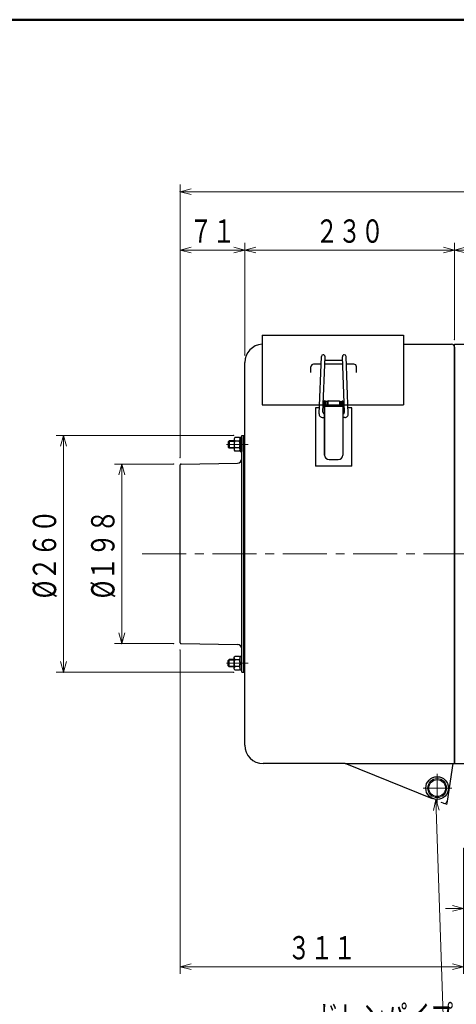
# Model space of a CAD drawing. Units: millimetres. Extents: x 18 to 416, y 10 to 292.
# Drawn here: x 180 to 240, y 152 to 287 of the extents above; entities that cross this region are included whole.
import ezdxf

# ---------------------------------------------------------------- set-up
doc = ezdxf.new("R2010")
doc.units = ezdxf.units.MM
doc.header["$LTSCALE"] = 4.826449
doc.linetypes.add('CENTER', pattern=[2, 1.25, -0.25, 0.25, -0.25])
doc.linetypes.add('HIDDEN', pattern=[0.375, 0.25, -0.125])
doc.layers.add('001', color=7, linetype='Continuous')
doc.styles.get("Standard").update_dxf_attribs({"font": 'TXT', "bigfont": 'BIGFONT'})
doc.dimstyles.get("Standard").update_dxf_attribs({"dimtxt": 3.2, "dimasz": 1.5, "dimexe": 1, "dimexo": 1, "dimgap": 1, "dimtad": 1, "dimdec": 1, "dimdsep": 46, "dimtxsty": 'Standard', "dimblk": 'ICAD_ARW2', "dimblk1": 'ICAD_ARW2', "dimblk2": 'ICAD_ARW2', "dimcen": 0.09, "dimadec": 1, "dimazin": 2, "dimtfac": 0.6, "dimtdec": 4, "dimtmove": 0, "dimatfit": 3, "dimfxl": 1, "dimtolj": 1, "dimtzin": 0, "dimarcsym": 0})

# ---------------------------------------------------------------- blocks, each defined once
blk = doc.blocks.new('JZB-1')
at = {"layer": '001', "color": 3, "lineweight": 50}
blk.add_line((25, 287), (410, 287), dxfattribs=at)
blk = doc.blocks.new('JZB-23')
at = {"layer": '001', "lineweight": 30}
for p, q in [((210.590495, 229.707504), (210.590495, 227.782504)), ((210.840495, 229.707504), (210.590495, 229.707504)), ((210.840495, 229.707504), (210.840495, 227.782504)), ((210.590495, 228.930971), (210.840495, 228.809038)), ((210.590495, 228.680971), (210.840495, 228.559038)), ((210.590495, 227.782504), (210.840495, 227.782504))]:
    blk.add_line(p, q, dxfattribs=at)
blk = doc.blocks.new('JZB-24')
at = {"layer": '001', "lineweight": 30}
for p, q in [((209.868206, 229.682504), (209.777995, 229.526254)), ((210.500284, 229.682504), (209.868206, 229.682504)), ((210.590495, 229.526254), (210.500284, 229.682504)), ((209.777995, 229.526254), (209.777995, 227.963754)), ((210.500284, 229.213754), (209.868206, 229.213754)), ((210.500284, 228.276254), (209.868206, 228.276254)), ((210.590495, 229.526254), (210.590495, 227.963754)), ((209.777995, 227.963754), (209.868206, 227.807504)), ((210.500284, 227.807504), (209.868206, 227.807504)), ((210.500284, 227.807504), (210.590495, 227.963754))]:
    blk.add_line(p, q, dxfattribs=at)
for centre, radius, start, end in [((210.127562, 229.448129), 0.349568, 180, 222.103449), ((210.127562, 228.041879), 0.349568, 137.896551, 180), ((211.040949, 228.745004), 1.262954, 158.213211, 201.786789), ((210.240927, 229.448129), 0.349568, 317.896551, 0), ((209.327541, 228.745004), 1.262954, 338.213211, 21.786789), ((210.240927, 228.041879), 0.349568, 0, 42.103449)]:
    blk.add_arc(centre, radius, start, end, dxfattribs=at)
blk = doc.blocks.new('JZB-25')
at = {"layer": '001', "lineweight": 30}
for p, q in [((208.952995, 229.095004), (209.102995, 229.245004)), ((208.952995, 229.095004), (208.952995, 228.395004)), ((209.102995, 228.245004), (208.952995, 228.395004)), ((209.102995, 229.245004), (209.102995, 228.245004)), ((209.777995, 229.245004), (209.102995, 229.245004)), ((209.777995, 228.245004), (209.102995, 228.245004)), ((211.252995, 229.245004), (211.127995, 229.245004)), ((211.252995, 228.245004), (211.127995, 228.245004)), ((211.140495, 229.245004), (211.140495, 228.245004))]:
    blk.add_line(p, q, dxfattribs=at)
at = {"layer": '001', "lineweight": 9}
for p, q in [((209.018432, 229.160442), (209.777995, 229.160442)), ((209.018432, 228.329567), (209.777995, 228.329567)), ((211.127995, 228.329567), (211.140495, 228.329567))]:
    blk.add_line(p, q, dxfattribs=at)
at = {"layer": '001', "color": 200, "lineweight": 9}
blk.add_line((211.127995, 229.160442), (211.140495, 229.160442), dxfattribs=at)
blk = doc.blocks.new('JZB-26')
at = {"layer": '001', "linetype": 'CENTER', "lineweight": 9}
blk.add_line((208.757556, 228.745004), (211.718051, 228.745004), dxfattribs=at)
at = {"layer": '001', "lineweight": 30}
for p, q in [((208.952995, 229.095004), (209.102995, 229.245004)), ((208.952995, 229.095004), (208.952995, 228.395004)), ((209.102995, 228.245004), (208.952995, 228.395004)), ((209.102995, 229.245004), (209.102995, 228.245004)), ((209.777995, 229.245004), (209.102995, 229.245004)), ((209.777995, 228.245004), (209.102995, 228.245004)), ((211.252995, 229.245004), (211.127995, 229.245004)), ((211.252995, 228.245004), (211.127995, 228.245004)), ((211.140495, 229.245004), (211.140495, 228.245004))]:
    blk.add_line(p, q, dxfattribs=at)
at = {"layer": '001', "lineweight": 9}
for p, q in [((209.018432, 229.160442), (209.777995, 229.160442)), ((209.018432, 228.329567), (209.777995, 228.329567)), ((211.127995, 229.160442), (211.140495, 229.160442)), ((211.127995, 228.329567), (211.140495, 228.329567))]:
    blk.add_line(p, q, dxfattribs=at)
blk = doc.blocks.new('JZB-27')
at = {"layer": '001', "lineweight": 30}
for p, q in [((210.590495, 199.707504), (210.840495, 199.707504)), ((210.590495, 197.782504), (210.590495, 199.707504)), ((210.590495, 198.809038), (210.840495, 198.930971)), ((210.590495, 198.559038), (210.840495, 198.680971)), ((210.840495, 197.782504), (210.840495, 199.707504)), ((210.840495, 197.782504), (210.590495, 197.782504))]:
    blk.add_line(p, q, dxfattribs=at)
blk = doc.blocks.new('JZB-28')
at = {"layer": '001', "lineweight": 30}
for p, q in [((209.777995, 199.526254), (209.868206, 199.682504)), ((209.777995, 197.963754), (209.777995, 199.526254)), ((210.500284, 199.682504), (209.868206, 199.682504)), ((210.500284, 199.213754), (209.868206, 199.213754)), ((210.500284, 199.682504), (210.590495, 199.526254)), ((210.590495, 197.963754), (210.590495, 199.526254)), ((209.868206, 197.807504), (209.777995, 197.963754)), ((210.500284, 198.276254), (209.868206, 198.276254)), ((210.500284, 197.807504), (209.868206, 197.807504)), ((210.590495, 197.963754), (210.500284, 197.807504))]:
    blk.add_line(p, q, dxfattribs=at)
for centre, radius, start, end in [((210.127562, 199.448129), 0.349568, 180, 222.103449), ((211.040949, 198.745004), 1.262954, 158.213211, 201.786789), ((210.240927, 199.448129), 0.349568, 317.896551, 0), ((209.327541, 198.745004), 1.262954, 338.213211, 21.786789), ((210.127562, 198.041879), 0.349568, 137.896551, 180), ((210.240927, 198.041879), 0.349568, 0, 42.103449)]:
    blk.add_arc(centre, radius, start, end, dxfattribs=at)
blk = doc.blocks.new('JZB-29')
at = {"layer": '001', "lineweight": 30}
for p, q in [((209.102995, 199.245004), (208.952995, 199.095004)), ((208.952995, 198.395004), (208.952995, 199.095004)), ((209.102995, 198.245004), (209.102995, 199.245004)), ((209.777995, 199.245004), (209.102995, 199.245004)), ((211.252995, 199.245004), (211.127995, 199.245004)), ((211.140495, 198.245004), (211.140495, 199.245004)), ((208.952995, 198.395004), (209.102995, 198.245004)), ((209.777995, 198.245004), (209.102995, 198.245004)), ((211.252995, 198.245004), (211.127995, 198.245004))]:
    blk.add_line(p, q, dxfattribs=at)
at = {"layer": '001', "lineweight": 9}
for p, q in [((209.018432, 199.160442), (209.777995, 199.160442)), ((211.127995, 199.160442), (211.140495, 199.160442)), ((209.018432, 198.329567), (209.777995, 198.329567))]:
    blk.add_line(p, q, dxfattribs=at)
at = {"layer": '001', "color": 200, "lineweight": 9}
blk.add_line((211.127995, 198.329567), (211.140495, 198.329567), dxfattribs=at)
blk = doc.blocks.new('JZB-30')
at = {"layer": '001', "linetype": 'CENTER', "lineweight": 9}
blk.add_line((208.757556, 198.745004), (211.718051, 198.745004), dxfattribs=at)
at = {"layer": '001', "lineweight": 30}
for p, q in [((209.102995, 199.245004), (208.952995, 199.095004)), ((208.952995, 198.395004), (208.952995, 199.095004)), ((209.102995, 198.245004), (209.102995, 199.245004)), ((209.777995, 199.245004), (209.102995, 199.245004)), ((211.252995, 199.245004), (211.127995, 199.245004)), ((211.140495, 198.245004), (211.140495, 199.245004)), ((208.952995, 198.395004), (209.102995, 198.245004)), ((209.777995, 198.245004), (209.102995, 198.245004)), ((211.252995, 198.245004), (211.127995, 198.245004))]:
    blk.add_line(p, q, dxfattribs=at)
at = {"layer": '001', "lineweight": 9}
for p, q in [((209.018432, 199.160442), (209.777995, 199.160442)), ((211.127995, 199.160442), (211.140495, 199.160442)), ((209.018432, 198.329567), (209.777995, 198.329567)), ((211.127995, 198.329567), (211.140495, 198.329567))]:
    blk.add_line(p, q, dxfattribs=at)
blk = doc.blocks.new('DIM-51')
at = {"layer": '001', "lineweight": 9}
for points in [[(237.466436, 180.065879), (238.564057, 147.694224), (220.052058, 147.694224)], [(237.115574, 178.55312), (237.466436, 180.065879), (237.91896, 178.580361)], [(267.840479, 180.575991), (238.564057, 147.694224)], [(266.542834, 179.722962), (267.840479, 180.575991), (267.1432, 179.188423)]]:
    blk.add_lwpolyline(points, dxfattribs=at)
at = {"layer": '001', "lineweight": 9, "width": 0.716667}
blk.add_text('ドレンパイプ', height=3.2, dxfattribs=at).set_placement((221.052058, 148.694224))
blk = doc.blocks.new('*D57')
at = {"layer": '001', "lineweight": 9}
for p, q in [((201.501001, 226.059466), (193.377995, 226.059466)), ((194.377995, 226.059466), (194.377995, 201.428587)), ((201.498586, 201.428587), (193.377995, 201.428587))]:
    blk.add_line(p, q, dxfattribs=at)
for points in [[(193.976071, 224.559466), (194.377995, 226.059466), (194.779919, 224.559466)], [(194.779919, 202.928587), (194.377995, 201.428587), (193.976071, 202.928587)]]:
    blk.add_lwpolyline(points, dxfattribs=at)
for p in [(201.501001, 226.059466), (194.377995, 201.428587), (201.498586, 201.428587)]:
    blk.add_point(p, dxfattribs=at)
at = {"layer": '001', "lineweight": 9, "insert": (191.777995, 213.744027), "char_height": 3.2, "attachment_point": 5, "rotation": 90.0000025}
blk.add_mtext('\\W0.747826;%%c１９８', dxfattribs=at)
blk = doc.blocks.new('ICAD_ARW2')
at = {"color": 0, "linetype": 'Continuous', "lineweight": -2}
for p, q in [((-1, 0.258819), (0, 0)), ((0, 0), (-1, -0.258819)), ((0, 0), (-1, 0))]:
    blk.add_line(p, q, dxfattribs=at)
blk = doc.blocks.new('*D58')
at = {"layer": '001', "lineweight": 9}
for p, q in [((202.377995, 200.555527), (202.377995, 156.120004)), ((241.252995, 173.370004), (241.252995, 156.120004)), ((202.377995, 157.120004), (241.252995, 157.120004))]:
    blk.add_line(p, q, dxfattribs=at)
for points in [[(203.877995, 156.71808), (202.377995, 157.120004), (203.877995, 157.521928)], [(239.752995, 157.521928), (241.252995, 157.120004), (239.752995, 156.71808)]]:
    blk.add_lwpolyline(points, dxfattribs=at)
for p in [(202.377995, 200.555527), (241.252995, 173.370004), (241.252995, 157.120004)]:
    blk.add_point(p, dxfattribs=at)
at = {"layer": '001', "lineweight": 9, "insert": (221.815495, 159.720004), "char_height": 3.2, "attachment_point": 5}
blk.add_mtext('\\W0.716667;３１１', dxfattribs=at)
blk = doc.blocks.new('*D61')
at = {"layer": '001', "lineweight": 9}
for p, q in [((209.715495, 229.995004), (185.377995, 229.995004)), ((186.377995, 229.995004), (186.377995, 197.495004)), ((209.715495, 197.495004), (185.377995, 197.495004))]:
    blk.add_line(p, q, dxfattribs=at)
for points in [[(185.976071, 228.495004), (186.377995, 229.995004), (186.779919, 228.495004)], [(186.779919, 198.995004), (186.377995, 197.495004), (185.976071, 198.995004)]]:
    blk.add_lwpolyline(points, dxfattribs=at)
for p in [(209.715495, 229.995004), (186.377995, 197.495004), (209.715495, 197.495004)]:
    blk.add_point(p, dxfattribs=at)
at = {"layer": '001', "lineweight": 9, "insert": (183.777995, 213.745004), "char_height": 3.2, "attachment_point": 5, "rotation": 90.0000025}
blk.add_mtext('\\W0.747826;%%c２６０', dxfattribs=at)
blk = doc.blocks.new('*D62')
at = {"layer": '001', "lineweight": 9}
for p, q in [((202.377995, 226.934482), (202.377995, 256.407504)), ((202.377995, 255.407504), (211.252995, 255.407504)), ((211.252995, 240.995004), (211.252995, 256.407504))]:
    blk.add_line(p, q, dxfattribs=at)
for points in [[(203.877995, 255.00558), (202.377995, 255.407504), (203.877995, 255.809428)], [(209.752995, 255.809428), (211.252995, 255.407504), (209.752995, 255.00558)]]:
    blk.add_lwpolyline(points, dxfattribs=at)
for p in [(211.252995, 255.407504), (211.252995, 240.995004), (202.377995, 226.934482)]:
    blk.add_point(p, dxfattribs=at)
at = {"layer": '001', "lineweight": 9, "insert": (206.815495, 258.007504), "char_height": 3.2, "attachment_point": 5}
blk.add_mtext('\\W0.716667;７１', dxfattribs=at)
blk = doc.blocks.new('*D63')
at = {"layer": '001', "lineweight": 9}
for p, q in [((211.252995, 240.995004), (211.252995, 256.407504)), ((211.252995, 255.407504), (240.002995, 255.407504)), ((240.002995, 243.095004), (240.002995, 256.407504))]:
    blk.add_line(p, q, dxfattribs=at)
for points in [[(212.752995, 255.00558), (211.252995, 255.407504), (212.752995, 255.809428)], [(238.502995, 255.809428), (240.002995, 255.407504), (238.502995, 255.00558)]]:
    blk.add_lwpolyline(points, dxfattribs=at)
for p in [(240.002995, 255.407504), (240.002995, 243.095004), (211.252995, 240.995004)]:
    blk.add_point(p, dxfattribs=at)
at = {"layer": '001', "lineweight": 9, "insert": (225.627995, 258.007504), "char_height": 3.2, "attachment_point": 5}
blk.add_mtext('\\W0.716667;２３０', dxfattribs=at)
blk = doc.blocks.new('*D64')
at = {"layer": '001', "lineweight": 9}
for p, q in [((240.002995, 243.095004), (240.002995, 256.407504)), ((240.002995, 255.407504), (300.127995, 255.407504)), ((300.127995, 242.670004), (300.127995, 256.407504))]:
    blk.add_line(p, q, dxfattribs=at)
for points in [[(241.502995, 255.00558), (240.002995, 255.407504), (241.502995, 255.809428)], [(298.627995, 255.809428), (300.127995, 255.407504), (298.627995, 255.00558)]]:
    blk.add_lwpolyline(points, dxfattribs=at)
for p in [(300.127995, 255.407504), (240.002995, 243.095004), (300.127995, 242.670004)]:
    blk.add_point(p, dxfattribs=at)
at = {"layer": '001', "lineweight": 9, "insert": (270.065495, 258.007504), "char_height": 3.2, "attachment_point": 5}
blk.add_mtext('\\W0.716667;（４８１）', dxfattribs=at)
blk = doc.blocks.new('*D65')
at = {"layer": '001', "lineweight": 9}
for p, q in [((202.377995, 226.934482), (202.377995, 264.407504)), ((330.377995, 263.407504), (202.377995, 263.407504)), ((330.377995, 230.370004), (330.377995, 264.407504))]:
    blk.add_line(p, q, dxfattribs=at)
for points in [[(203.877995, 263.00558), (202.377995, 263.407504), (203.877995, 263.809428)], [(328.877995, 263.809428), (330.377995, 263.407504), (328.877995, 263.00558)]]:
    blk.add_lwpolyline(points, dxfattribs=at)
for p in [(202.377995, 263.407504), (330.377995, 230.370004), (202.377995, 226.934482)]:
    blk.add_point(p, dxfattribs=at)
at = {"layer": '001', "lineweight": 9, "insert": (266.377995, 266.007504), "char_height": 3.2, "attachment_point": 5}
blk.add_mtext('\\W0.716667;（１０２４）', dxfattribs=at)
blk = doc.blocks.new('*D68')
at = {"layer": '001', "lineweight": 9}
for p, q in [((241.252995, 173.370004), (241.252995, 164.120004)), ((241.252995, 165.120004), (238.752995, 165.120004)), ((241.252995, 165.120004), (242.502995, 165.120004)), ((242.502995, 165.120004), (248.497499, 165.120004))]:
    blk.add_line(p, q, dxfattribs=at)
for points in [[(239.752995, 165.521928), (241.252995, 165.120004), (239.752995, 164.71808)], [(244.002995, 164.71808), (242.502995, 165.120004), (244.002995, 165.521928)]]:
    blk.add_lwpolyline(points, dxfattribs=at)
for p in [(241.252995, 173.370004), (242.502995, 166.120004), (242.502995, 165.120004)]:
    blk.add_point(p, dxfattribs=at)
at = {"layer": '001', "lineweight": 9, "insert": (245.745498, 167.720004), "char_height": 3.2, "attachment_point": 5}
blk.add_mtext('\\W0.716667;１０', dxfattribs=at)

msp = doc.modelspace()

# ---------------------------------------------------------------- linework, layer by layer
at = {"layer": '001', "color": 3, "lineweight": 30}
for p, q in [((213.615495, 243.745004), (232.990495, 243.745004)), ((213.615495, 243.745004), (213.615495, 234.170004)), ((232.990495, 243.745004), (232.990495, 234.170004)), ((232.990495, 242.495004), (239.602995, 242.495004)), ((240.002995, 242.495004), (297.502995, 242.495004)), ((240.002995, 184.995004), (240.002995, 242.495004)), ((240.002995, 242.095004), (240.002995, 184.995004)), ((221.436459, 232.955952), (221.751616, 240.802666)), ((221.945522, 233.171547), (222.251213, 240.7826)), ((224.935468, 233.171547), (224.629777, 240.7826)), ((225.44453, 232.955952), (225.129374, 240.802666)), ((211.252995, 187.495004), (211.252995, 239.995004)), ((220.315495, 238.603254), (220.315495, 239.407333)), ((220.315495, 239.245004), (220.315495, 239.407333)), ((221.709657, 239.757985), (220.690495, 239.757985)), ((224.670929, 239.757985), (222.21006, 239.757985)), ((224.670929, 239.757985), (222.21006, 239.757985)), ((224.670929, 239.757985), (222.21006, 239.757985)), ((224.650847, 240.257985), (222.230142, 240.257985)), ((226.190495, 239.757985), (225.171332, 239.757985)), ((226.565495, 238.603254), (226.565495, 239.407333)), ((226.565495, 239.245004), (226.565495, 239.407333)), ((213.615495, 234.170004), (232.990495, 234.170004)), ((221.468151, 233.745004), (220.940495, 233.745004)), ((220.940495, 233.745004), (220.940495, 225.745004)), ((222.190495, 233.745004), (221.968554, 233.745004)), ((221.990644, 234.295004), (222.190495, 234.295004)), ((222.190495, 227.295485), (222.190495, 234.732985)), ((222.190495, 227.295485), (222.190495, 234.732985)), ((222.190495, 234.726735), (222.190495, 227.295485)), ((222.190495, 234.726735), (222.190495, 227.295485)), ((222.190495, 233.983264), (224.690495, 233.983264)), ((222.259999, 234.732985), (222.196745, 234.732985)), ((222.266249, 234.726735), (222.266249, 233.983264)), ((222.266249, 234.726735), (222.266249, 233.983264)), ((222.332649, 234.643155), (222.266249, 234.643155)), ((222.332269, 234.641011), (222.332269, 233.983264)), ((222.332269, 234.641011), (222.332269, 233.983264)), ((222.52138, 234.647261), (222.338519, 234.647261)), ((222.52763, 234.641011), (222.52763, 233.983264)), ((222.52763, 234.641011), (222.52763, 233.983264)), ((222.52763, 234.295004), (222.652921, 234.295004)), ((222.652921, 234.726735), (222.652921, 233.983264)), ((222.652921, 234.726735), (222.652921, 233.983264)), ((222.659171, 234.732985), (224.221819, 234.732985)), ((224.228069, 234.726735), (224.228069, 233.983264)), ((224.228069, 234.726735), (224.228069, 233.983264)), ((224.228069, 234.295004), (224.35336, 234.295004)), ((224.35336, 234.641011), (224.35336, 233.983264)), ((224.35336, 234.641011), (224.35336, 233.983264)), ((224.35961, 234.647261), (224.54247, 234.647261)), ((224.548341, 234.643155), (224.614741, 234.643155)), ((224.54872, 234.641011), (224.54872, 233.983264)), ((224.54872, 234.641011), (224.54872, 233.983264)), ((224.614741, 234.726735), (224.614741, 233.983264)), ((224.614741, 234.726735), (224.614741, 233.983264)), ((224.620991, 234.732985), (224.684245, 234.732985)), ((224.690495, 234.726735), (224.690495, 227.295485)), ((224.690495, 234.726735), (224.690495, 227.295485)), ((224.690495, 234.295004), (224.890345, 234.295004)), ((224.912436, 233.745004), (224.690495, 233.745004)), ((225.940495, 233.745004), (225.412839, 233.745004)), ((225.940495, 225.745004), (225.940495, 233.745004)), ((221.936063, 232.438504), (222.190495, 232.438504)), ((224.944926, 232.438504), (224.690495, 232.438504)), ((210.840495, 197.495004), (210.840495, 229.995004)), ((210.840495, 229.995004), (211.127995, 229.995004)), ((211.127995, 197.495004), (211.127995, 229.995004)), ((211.127995, 227.495004), (211.252995, 227.495004)), ((202.377995, 201.555527), (202.377995, 225.934482)), ((202.50097, 226.061459), (210.225462, 226.184657)), ((225.940495, 225.745004), (220.940495, 225.745004)), ((222.815495, 226.670485), (224.065495, 226.670485)), ((202.498586, 201.428587), (210.225462, 201.305352)), ((211.127995, 199.995004), (211.252995, 199.995004)), ((210.840495, 197.495004), (211.127995, 197.495004)), ((215.002995, 184.995004), (213.752995, 184.995004)), ((225.002995, 184.995004), (215.002995, 184.995004)), ((236.96921, 180.154435), (225.002995, 184.995004)), ((225.002995, 184.995004), (240.002995, 184.995004)), ((239.035828, 179.835279), (239.802995, 184.995004)), ((239.600796, 184.995004), (240.002995, 184.995004)), ((240.002995, 184.995004), (297.502995, 184.995004)), ((238.492675, 179.538163), (238.191163, 179.660131))]:
    msp.add_line(p, q, dxfattribs=at)
at = {"layer": '001', "lineweight": 9}
for p, q in [((211.252995, 229.190884), (211.140495, 229.160442)), ((211.252995, 228.299124), (211.140495, 228.329567)), ((211.252995, 199.190884), (211.140495, 199.160442)), ((211.252995, 198.299124), (211.140495, 198.329567)), ((237.627995, 183.573631), (237.627995, 179.561668)), ((239.654365, 181.620004), (235.712945, 181.620004))]:
    msp.add_line(p, q, dxfattribs=at)
at = {"layer": '001', "linetype": 'CENTER', "lineweight": 9}
msp.add_line((328.684786, 213.745004), (197.130948, 213.745004), dxfattribs=at)
at = {"layer": '001', "lineweight": 30}
msp.add_line((211.140495, 199.245004), (211.140495, 198.245004), dxfattribs=at)
at = {"layer": '001', "linetype": 'HIDDEN', "lineweight": 9}
for p in [(239.035828, 179.835279), (238.492675, 179.538163)]:
    msp.add_line(p, (238.963343, 179.347769), dxfattribs=at)
at = {"layer": '001', "color": 3, "lineweight": 30}
for radius in [1.5625, 1.1625]:
    msp.add_circle((237.627995, 181.620004), radius, dxfattribs=at)
at = {"layer": '001', "color": 3, "lineweight": 9}
msp.add_circle((237.627995, 181.620004), 1.3125, dxfattribs=at)
at = {"layer": '001', "color": 3, "lineweight": 30}
for centre, radius, start, end in [((213.752995, 239.995004), 2.5, 93.152859, 180), ((239.602995, 242.095004), 0.4, 0, 90), ((222.001415, 240.792633), 0.25, 89.7, 177.7), ((222.001415, 240.792633), 0.25, 357.7, 89.7), ((224.879575, 240.792633), 0.25, 90.3, 182.3), ((224.879575, 240.792633), 0.25, 2.3, 90.3), ((220.690495, 239.382985), 0.375, 90, 180), ((226.190495, 239.382985), 0.375, 0, 90), ((222.196745, 234.726735), 0.00625, 90, 180), ((222.259999, 234.726735), 0.00625, 0, 90), ((222.338519, 234.641011), 0.00625, 90, 180), ((222.52138, 234.641011), 0.00625, 0, 90), ((222.659171, 234.726735), 0.00625, 90, 180), ((224.221819, 234.726735), 0.00625, 0, 90), ((224.35961, 234.641011), 0.00625, 90, 180), ((224.54247, 234.641011), 0.00625, 0, 90), ((224.620991, 234.726735), 0.00625, 90, 180), ((224.684245, 234.726735), 0.00625, 0, 90), ((221.936063, 232.938504), 0.5, 178, 270), ((222.194946, 233.188504), 0.25, 183.889133, 268.979818), ((224.686044, 233.188504), 0.25, 271.020182, 356.110867), ((224.944926, 232.938504), 0.5, 270, 2), ((222.815495, 227.295485), 0.625, 180, 270), ((224.065495, 227.295485), 0.625, 270, 0), ((202.502995, 225.934482), 0.125, 90.913731, 180), ((210.215495, 226.809577), 0.625, 270.913731, 0), ((202.502995, 201.555527), 0.125, 180, 269.086269), ((210.215495, 200.680431), 0.625, 0, 89.086269), ((213.752995, 187.495004), 2.5, 180, 270), ((238.642675, 179.908973), 0.4, 247.9757, 349.383365)]:
    msp.add_arc(centre, radius, start, end, dxfattribs=at)

# ---------------------------------------------------------------- block references
at = {"layer": '001', "color": 0, "linetype": 'ByBlock', "lineweight": -2}
for name in ['JZB-1', 'JZB-24', 'JZB-23', 'JZB-26', 'JZB-25', 'JZB-30', 'JZB-29', 'JZB-28', 'JZB-27', 'DIM-51']:
    msp.add_blockref(name, (0, 0), dxfattribs=at)

# ---------------------------------------------------------------- dimensions: what is measured, and where the dimension line sits
at = {"layer": '001', "lineweight": 9}
for base, p1, p2, angle, text, picture, middle in [((202.377995, 263.407504), (330.377995, 230.370004), (202.377995, 226.934482), 180, '\\W0.716667;（１０２４）', '*D65', (266.377995, 266.007504)), ((186.377995, 197.495004), (209.715495, 229.995004), (209.715495, 197.495004), 270, '\\W0.747826;%%c２６０', '*D61', (183.777995, 213.745004)), ((194.377995, 201.428587), (201.501001, 226.059466), (201.498586, 201.428587), 270, '\\W0.747826;%%c１９８', '*D57', (191.777995, 213.744027))]:
    dim = msp.add_linear_dim(base=base, p1=p1, p2=p2, angle=angle, text=text, dimstyle='Standard', dxfattribs=at)
    dim.commit()
    dim.dimension.update_dxf_attribs({"geometry": picture, "text_midpoint": middle, "dimtype": 160})
for base, p1, p2, text, picture, middle in [((211.252995, 255.407504), (202.377995, 226.934482), (211.252995, 240.995004), '\\W0.716667;７１', '*D62', (206.815495, 258.007504)), ((240.002995, 255.407504), (211.252995, 240.995004), (240.002995, 243.095004), '\\W0.716667;２３０', '*D63', (225.627995, 258.007504)), ((300.127995, 255.407504), (240.002995, 243.095004), (300.127995, 242.670004), '\\W0.716667;（４８１）', '*D64', (270.065495, 258.007504)), ((241.252995, 157.120004), (202.377995, 200.555527), (241.252995, 173.370004), '\\W0.716667;３１１', '*D58', (221.815495, 159.720004)), ((242.502995, 165.120004), (241.252995, 173.370004), (242.502995, 166.120004), '\\W0.716667;１０', '*D68', (245.745498, 167.720004))]:
    dim = msp.add_linear_dim(base=base, p1=p1, p2=p2, text=text, dimstyle='Standard', dxfattribs=at)
    dim.commit()
    dim.dimension.update_dxf_attribs({"geometry": picture, "text_midpoint": middle, "dimtype": 160})

doc.saveas('drawing.dxf')
